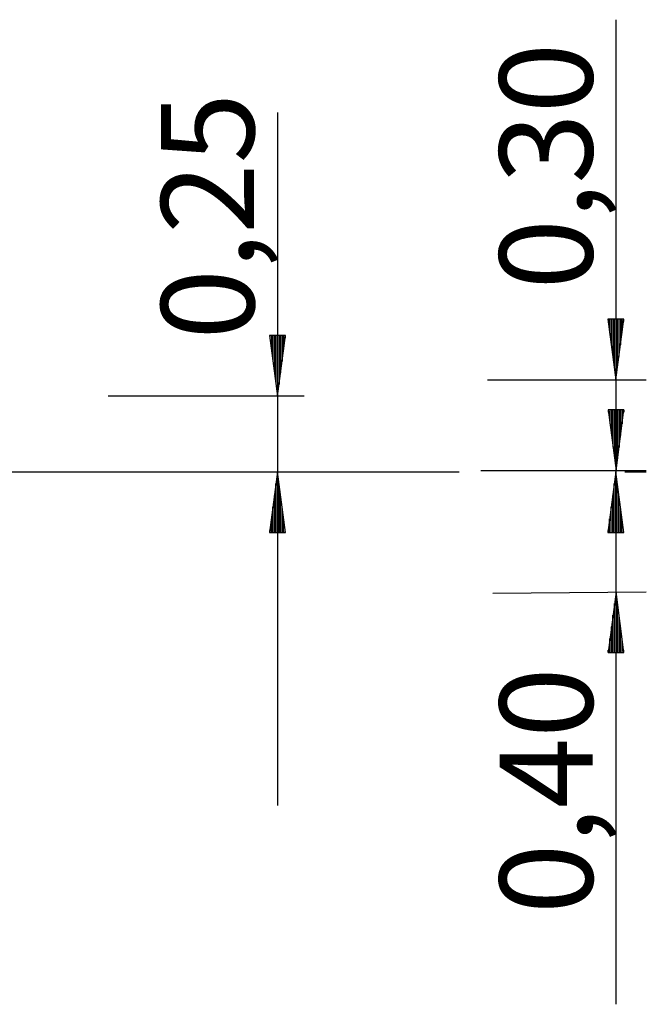
# Model space of a CAD drawing. Units: inches. Extents: x 113.2 to 183.9, y 59.1 to 147.7.
# Drawn here: x 153.6 to 174.3, y 115.2 to 147.7 of the extents above; entities that cross this region are included whole.
import ezdxf

# ---------------------------------------------------------------- set-up
doc = ezdxf.new("R2010")
doc.units = ezdxf.units.IN
doc.header["$MEASUREMENT"] = 0
doc.layers.add('Ebene 1', color=7, linetype='Continuous')

msp = doc.modelspace()

# ---------------------------------------------------------------- linework, layer by layer
at = {"layer": 'Ebene 1', "color": 168, "lineweight": 25, "true_color": 0x070d0c}
for points in [[(173.265, 147.733), (173.265, 121.813)], [(162.103, 144.671), (162.103, 121.813)], [(173.273, 115.25), (173.273, 143.857)], [(173.529, 137.851), (173.002, 137.851)], [(173.002, 137.851), (173.265, 135.851)], [(173.011, 137.851), (173.011, 137.781)], [(173.011, 137.851), (173.011, 137.781)], [(173.062, 137.851), (173.062, 137.395)], [(173.113, 137.851), (173.113, 137.009)], [(173.164, 137.851), (173.164, 136.623)], [(173.215, 137.851), (173.215, 136.237)], [(173.265, 135.851), (173.529, 137.851)], [(173.265, 137.851), (173.265, 135.851)], [(173.265, 137.851), (173.265, 135.851)], [(173.316, 137.851), (173.316, 136.237)], [(173.367, 137.851), (173.367, 136.623)], [(173.418, 137.851), (173.418, 137.009)], [(173.468, 137.851), (173.468, 137.395)], [(173.519, 137.851), (173.519, 137.781)], [(173.519, 137.851), (173.519, 137.781)], [(162.366, 137.313), (161.84, 137.313)], [(161.84, 137.313), (162.103, 135.313)], [(161.849, 137.313), (161.849, 137.242)], [(161.849, 137.313), (161.849, 137.242)], [(161.9, 137.313), (161.9, 136.856)], [(161.95, 137.313), (161.95, 136.47)], [(162.001, 137.313), (162.001, 136.084)], [(162.052, 137.313), (162.052, 135.699)], [(162.103, 135.313), (162.366, 137.313)], [(162.103, 137.313), (162.103, 135.313)], [(162.103, 137.313), (162.103, 135.313)], [(162.154, 137.313), (162.154, 135.699)], [(162.204, 137.313), (162.204, 136.084)], [(162.255, 137.313), (162.255, 136.47)], [(162.306, 137.313), (162.306, 136.856)], [(162.357, 137.313), (162.357, 137.242)], [(162.357, 137.313), (162.357, 137.242)], [(169.029, 135.851), (174.265, 135.851)], [(162.987, 135.313), (156.517, 135.313)], [(173.536, 134.857), (173.009, 134.857)], [(173.009, 134.857), (173.273, 132.856)], [(173.019, 134.857), (173.019, 134.786)], [(173.019, 134.857), (173.019, 134.786)], [(173.07, 134.857), (173.07, 134.4)], [(173.12, 134.857), (173.12, 134.014)], [(173.171, 134.857), (173.171, 133.628)], [(173.222, 134.857), (173.222, 133.242)], [(173.273, 132.856), (173.536, 134.857)], [(173.273, 134.857), (173.273, 132.856)], [(173.273, 134.857), (173.273, 132.856)], [(173.323, 134.857), (173.323, 133.242)], [(173.374, 134.857), (173.374, 133.628)], [(173.425, 134.857), (173.425, 134.014)], [(173.476, 134.857), (173.476, 134.4)], [(173.527, 134.857), (173.527, 134.786)], [(173.527, 134.857), (173.527, 134.786)], [(168.809, 132.856), (174.273, 132.856)], [(113.215, 132.813), (168.1, 132.813)], [(120.487, 132.813), (161.103, 132.813)], [(162.103, 132.813), (161.84, 130.813)], [(162.366, 130.813), (162.103, 132.813)], [(162.103, 130.813), (162.103, 132.813)], [(162.103, 130.813), (162.103, 132.813)], [(173.265, 132.813), (173.002, 130.813)], [(173.529, 130.813), (173.265, 132.813)], [(173.265, 130.813), (173.265, 132.813)], [(173.265, 130.813), (173.265, 132.813)], [(173.563, 132.813), (174.265, 132.813)], [(162.052, 130.813), (162.052, 132.427)], [(162.154, 130.813), (162.154, 132.427)], [(173.215, 130.813), (173.215, 132.427)], [(173.316, 130.813), (173.316, 132.427)], [(162.001, 130.813), (162.001, 132.041)], [(162.204, 130.813), (162.204, 132.041)], [(173.164, 130.813), (173.164, 132.041)], [(173.367, 130.813), (173.367, 132.041)], [(161.95, 130.813), (161.95, 131.655)], [(162.255, 130.813), (162.255, 131.655)], [(173.113, 130.813), (173.113, 131.655)], [(173.418, 130.813), (173.418, 131.655)], [(161.9, 130.813), (161.9, 131.269)], [(162.306, 130.813), (162.306, 131.269)], [(173.062, 130.813), (173.062, 131.269)], [(173.468, 130.813), (173.468, 131.269)], [(161.84, 130.813), (162.366, 130.813)], [(161.849, 130.813), (161.849, 130.883)], [(161.849, 130.813), (161.849, 130.883)], [(162.357, 130.813), (162.357, 130.883)], [(162.357, 130.813), (162.357, 130.883)], [(173.002, 130.813), (173.529, 130.813)], [(173.011, 130.813), (173.011, 130.883)], [(173.011, 130.813), (173.011, 130.883)], [(173.519, 130.813), (173.519, 130.883)], [(173.519, 130.813), (173.519, 130.883)], [(169.213, 128.817), (174.273, 128.861)], [(173.273, 128.861), (173.009, 126.861)], [(173.536, 126.861), (173.273, 128.861)], [(173.273, 126.861), (173.273, 128.861)], [(173.273, 126.861), (173.273, 128.861)], [(173.222, 126.861), (173.222, 128.475)], [(173.323, 126.861), (173.323, 128.475)], [(173.171, 126.861), (173.171, 128.09)], [(173.374, 126.861), (173.374, 128.09)], [(173.12, 126.861), (173.12, 127.704)], [(173.425, 126.861), (173.425, 127.704)], [(173.07, 126.861), (173.07, 127.318)], [(173.476, 126.861), (173.476, 127.318)], [(173.009, 126.861), (173.536, 126.861)], [(173.019, 126.861), (173.019, 126.932)], [(173.019, 126.861), (173.019, 126.932)], [(173.527, 126.861), (173.527, 126.932)], [(173.527, 126.861), (173.527, 126.932)]]:
    msp.add_lwpolyline(points, dxfattribs=at)

# ---------------------------------------------------------------- texts
at = {"layer": 'Ebene 1', "color": 168, "true_color": 0x070d0c, "char_height": 3.07058, "attachment_point": 7, "rotation": 89.9977}
for s, insert in [('\\feibe Helvetica Neue 47 Light Condensed|b0|i0|c0|p34;\\W1;0,30', (172.497, 138.83)), ('\\feibe Helvetica Neue 47 Light Condensed|b0|i0|c0|p34;\\W1;0,25', (161.332, 137.179)), ('\\feibe Helvetica Neue 47 Light Condensed|b0|i0|c0|p34;\\W1;0,40', (172.503, 118.225))]:
    msp.add_mtext(s, dxfattribs=dict(at, insert=insert))

doc.saveas('drawing.dxf')
